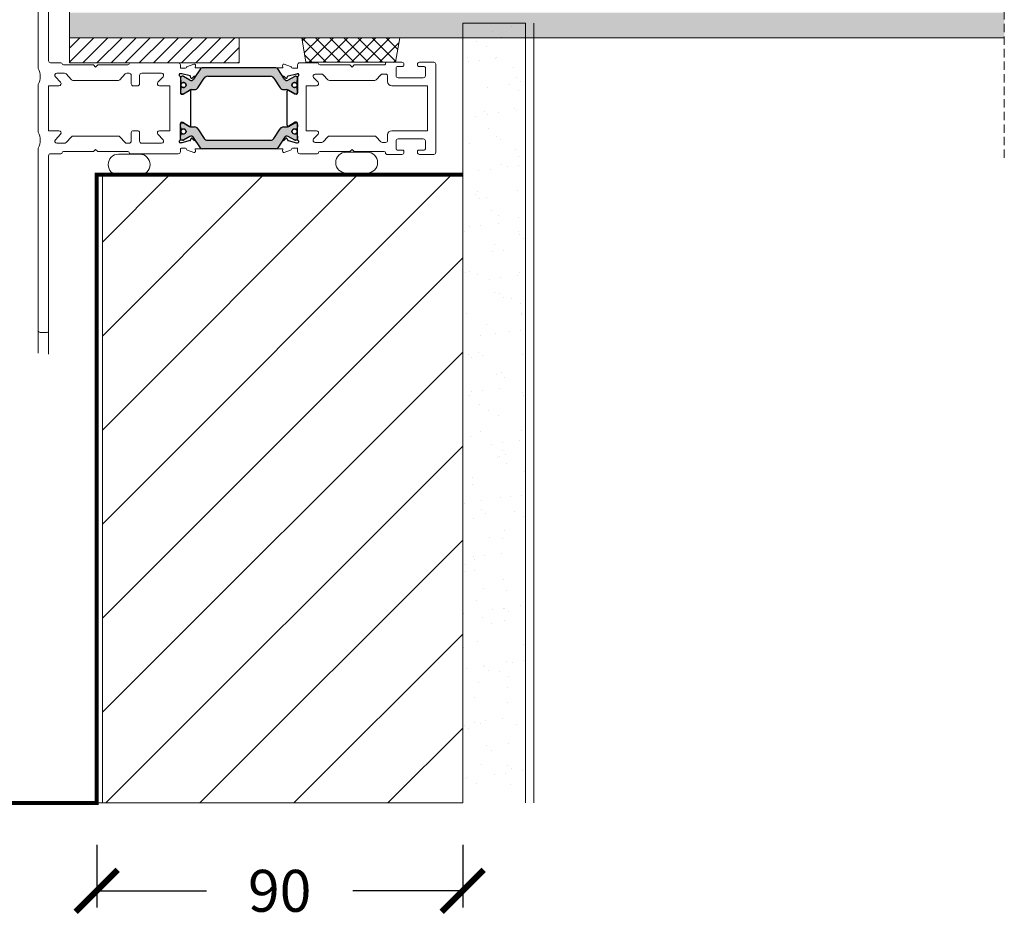
# Model space of a CAD drawing. Units: millimetres. Extents: x 8520 to 19323, y -9207 to -7968.
# Drawn here: x 18677 to 18912, y -8297 to -8083 of the extents above; entities that cross this region are included whole.
import ezdxf

# ---------------------------------------------------------------- set-up
doc = ezdxf.new("R2010")
doc.units = ezdxf.units.MM
doc.linetypes.add('Dash', pattern=[3, 2, -1])
doc.layers.get('0').update_dxf_attribs({"lineweight": 18})
doc.layers.add('1', color=7, linetype='Continuous')
doc.layers.add('ODC Product', color=7, linetype='Continuous', lineweight=15)
doc.layers.add('Z-060-M_DETAIL', color=7, linetype='Continuous', lineweight=13)
doc.dimstyles.new('ODC Standard Products', dxfattribs={"dimscale": 20, "dimtxt": 0.5, "dimasz": 0.5, "dimexe": 0.2, "dimexo": 0.5, "dimgap": 0.5, "dimtad": 0, "dimdec": 0, "dimrnd": 1, "dimdsep": 46, "dimtxsty": 'Standard', "dimblk": 'ARCHTICK', "dimcen": 0.5899999999999999, "dimclrd": 256, "dimclre": 256, "dimclrt": 256, "dimadec": 0, "dimazin": 2, "dimtfac": 1, "dimtdec": 0, "dimtofl": 0, "dimtmove": 2, "dimatfit": 3, "dimfxl": 1, "dimtolj": 1, "dimtzin": 0, "dimarcsym": 0})

# ---------------------------------------------------------------- blocks, each defined once
blk = doc.blocks.new('_ArchTick')
at = {"color": 0, "linetype": 'ByBlock', "const_width": 0.15}
blk.add_lwpolyline([(-0.5, -0.5), (0.5, 0.5)], dxfattribs=at)
blk = doc.blocks.new('*D507')
at = {"layer": 'Defpoints', "color": 0, "transparency": 16777216}
for p in [(18695.67871188591, -8269.743025814947), (18783.09366763786, -8269.743025814947), (18783.09366763786, -8290.707837998802)]:
    blk.add_point(p, dxfattribs=at)
at = {"layer": 'ODC Product', "lineweight": -2, "transparency": 16777216}
for p, q in [((18695.67871188591, -8279.743025814947), (18695.67871188591, -8294.707837998802)), ((18783.09366763786, -8279.743025814947), (18783.09366763786, -8294.707837998802)), ((18695.67871188591, -8290.707837998802), (18721.88618976189, -8290.707837998802)), ((18783.09366763786, -8290.707837998802), (18756.88618976189, -8290.707837998802))]:
    blk.add_line(p, q, dxfattribs=at)
at = {"layer": 'ODC Product', "lineweight": -2, "transparency": 16777216, "xscale": 10, "yscale": 10, "zscale": 10, "rotation": 180}
blk.add_blockref('_ArchTick', (18695.67871188591, -8290.707837998802), dxfattribs=at)
at = {"layer": 'ODC Product', "lineweight": -2, "transparency": 16777216, "xscale": 10, "yscale": 10, "zscale": 10}
blk.add_blockref('_ArchTick', (18783.09366763786, -8290.707837998802), dxfattribs=at)
at = {"layer": 'ODC Product', "transparency": 16777216, "insert": (18739.38618976189, -8290.707837998802), "char_height": 10, "attachment_point": 5}
blk.add_mtext('\\A1;90', dxfattribs=at)

msp = doc.modelspace()

# ---------------------------------------------------------------- hatches: boundary and pattern name
at = {"true_color": 0xadddf7, "transparency": 33554559}
h = msp.add_hatch(color=141, dxfattribs=at)
h.dxf.hatch_style = 1
h.paths.add_polyline_path([(18912.45947750954, -8081.043022882361), (18689.17871188591, -8081.043022882361), (18689.17871188591, -8087.043022882361), (18912.45947750954, -8087.043022882361)])
h.paths.add_polyline_path([(18912.45947750482, -8056.193022882362), (18689.17871188591, -8056.193022882362), (18689.17871188591, -8062.193022882362), (18912.45947750482, -8062.193022882362)])
at = {"true_color": 0x939598, "transparency": 33554687}
h = msp.add_hatch(dxfattribs=at)
h.set_pattern_fill('ANSI31', color=252, scale=0.75)
h.set_pattern_definition([(45, (18676.03078878495, -8166.644013011062), (-1.683798022700466, 1.683798022700466), [])])
h.paths.add_polyline_path([(18729.67871188591, -8093.043018119675), (18729.67871188591, -8087.043022882361), (18689.17871188591, -8087.043022882361), (18689.17871188591, -8093.043018119675)])
at = {"true_color": 0x636466, "transparency": 33554687}
h = msp.add_hatch(dxfattribs=at)
h.set_pattern_fill('ANSI37', color=251, scale=0.75)
h.set_pattern_definition([(45, (18676.03078878495, -8166.644013011062), (-1.683798022700466, 1.683798022700466), []), (135, (18676.03078878495, -8166.644013011062), (-1.683798022700466, -1.683798022700466), [])])
h.paths.add_polyline_path([(18768.08713643512, -8087.043022882361), (18744.64394523237, -8087.043022882361), (18745.65256597763, -8092.8930238669), (18767.07851568986, -8092.8930238669)])
at = {"layer": '1', "true_color": 0x939598}
h = msp.add_hatch(color=252, dxfattribs=at)
h.dxf.hatch_style = 1
edge = h.paths.add_edge_path()
edge.add_arc((18718.28508121824, -8100.246722791662), 0.8000000000000074, 90.00000000000222, 120.039706143968, ccw=False)
edge.add_line((18718.28508121824, -8099.446722791663), (18719.01802754992, -8099.446722791663))
edge.add_arc((18719.01802754992, -8098.446722791663), 1.000000000000005, 270.0000000000021, 326.7599999999925)
edge.add_line((18719.85440938824, -8098.994870053362), (18721.35935306035, -8096.698575529961))
edge.add_arc((18722.19573489868, -8097.246722791662), 0.9999999999999908, 90.00000000000222, 146.7599999999883, ccw=False)
edge.add_line((18722.19573489868, -8096.246722791662), (18737.16168887314, -8096.246722791662))
edge.add_arc((18737.16168887314, -8097.246722791662), 1.000000000000001, 33.24000000000859, 90.00000000000222, ccw=False)
edge.add_line((18737.99807071147, -8096.698575529961), (18739.50301438358, -8098.994870053362))
edge.add_arc((18740.33939622191, -8098.446722791661), 1.000000000000009, 213.2399999999988, 270.0000000000021)
edge.add_line((18740.33939622191, -8099.446722791661), (18741.07234255359, -8099.446722791661))
edge.add_arc((18741.07234255358, -8100.246722791662), 0.8000000000000081, 59.960293856034525, 90.00000000000227, ccw=False)
edge.add_line((18741.47282258402, -8099.554179836154), (18742.96982527071, -8100.419858530538))
edge.add_arc((18743.06994527832, -8100.246722791662), 0.199999999999996, 239.9602938560212, 269.998986595046)
edge.add_line((18743.06994174087, -8100.44672279163), (18743.27871188592, -8100.446722791661))
edge.add_arc((18743.27871188591, -8100.046722791662), 0.3999999999999915, 270.0000000000021, 360)
edge.add_line((18743.67871188591, -8100.046722791662), (18743.67871188591, -8099.446722791661))
edge.add_line((18743.67871188591, -8099.446722791661), (18743.57871188591, -8099.446722791661))
edge.add_line((18743.57871188592, -8099.446722791661), (18743.57871188592, -8099.071722791661))
edge.add_arc((18743.37871188591, -8099.071722791661), 0.1999999999999953, 0, 90.00000000000203)
edge.add_line((18743.37871188591, -8098.871722791662), (18743.21918563688, -8098.871722791662))
edge.add_arc((18742.92871188591, -8098.346722791661), 0.600000000000009, 61.04497562815112, 298.95502437183166, ccw=False)
edge.add_line((18743.21918563688, -8097.821722791661), (18743.37871188591, -8097.821722791661))
edge.add_arc((18743.37871188591, -8097.621722791662), 0.2000000000000027, 270.0000000000021, 360)
edge.add_line((18743.57871188592, -8097.621722791662), (18743.57871188592, -8097.246722791662))
edge.add_line((18743.57871188592, -8097.246722791662), (18743.67871188592, -8097.246722791662))
edge.add_line((18743.67871188591, -8097.246722791662), (18743.67871188591, -8096.646722791662))
edge.add_arc((18743.27871188591, -8096.646722791662), 0.3999999999999993, 0, 90.00000000000203)
edge.add_line((18743.27871188591, -8096.246722791662), (18743.06994527832, -8096.246722791662))
edge.add_arc((18743.06994527832, -8096.446722791661), 0.1999999999999958, 90.00000000000205, 120.0397061439753)
edge.add_line((18742.96982527071, -8096.273587052785), (18741.4427111017, -8097.156678453859))
edge.add_arc((18741.10712622391, -8096.576357525417), 0.6703652662442616, 213.3899999999909, 300.03970614396496, ccw=False)
edge.add_line((18740.54740881562, -8096.945283009809), (18738.91690530182, -8094.471555280032))
edge.add_arc((18738.49943333804, -8094.746722791662), 0.4999999999999922, 33.39000000000303, 90.00000000000246)
edge.add_line((18738.49943333804, -8094.246722791662), (18720.85799043379, -8094.246722791662))
edge.add_arc((18720.85799043379, -8094.746722791662), 0.4999999999999984, 90.0000000000022, 146.6100000000109)
edge.add_line((18720.44051847, -8094.471555280032), (18718.81001495621, -8096.945283009811))
edge.add_arc((18718.25029754791, -8096.576357525419), 0.6703652662442636, 239.9602938560424, 326.60999999999024, ccw=False)
edge.add_line((18717.91471267012, -8097.156678453861), (18716.38356215164, -8096.271252934237))
edge.add_arc((18716.28759169195, -8096.446722791663), 0.2000000000000028, 61.32424415833757, 90.0000000000022)
edge.add_line((18716.28759169195, -8096.246722791662), (18716.07871188591, -8096.246722791662))
edge.add_arc((18716.07871188592, -8096.646722791664), 0.3999999999999993, 90.00000000000225, 180)
edge.add_line((18715.67871188591, -8096.646722791664), (18715.67871188591, -8097.246722791662))
edge.add_line((18715.67871188591, -8097.246722791662), (18715.77871188592, -8097.246722791662))
edge.add_line((18715.77871188591, -8097.246722791662), (18715.77871188591, -8097.621722791662))
edge.add_arc((18715.97871188591, -8097.621722791662), 0.1999999999999971, 180, 270.0000000000021)
edge.add_line((18715.97871188591, -8097.821722791663), (18716.13823813495, -8097.821722791663))
edge.add_arc((18716.42871188591, -8098.346722791663), 0.6000000000000008, -118.95502437184842, 118.9550243718316, ccw=False)
edge.add_line((18716.13823813495, -8098.871722791662), (18715.97871188591, -8098.871722791662))
edge.add_arc((18715.97871188591, -8099.071722791663), 0.2000000000000005, 90.0000000000022, 180)
edge.add_line((18715.77871188591, -8099.071722791663), (18715.77871188591, -8099.446722791663))
edge.add_line((18715.77871188591, -8099.446722791663), (18715.67871188591, -8099.446722791663))
edge.add_line((18715.67871188591, -8099.446722791663), (18715.67871188591, -8100.046722791663))
edge.add_arc((18716.07871188592, -8100.046722791663), 0.3999999999999993, 180, 270.0000000000021)
edge.add_line((18716.07871188592, -8100.446722791663), (18716.28747849351, -8100.446722791663))
edge.add_arc((18716.28747849351, -8100.246722791662), 0.1999999999999971, 270.0000000000021, 300.0397061439756)
edge.add_line((18716.38759850112, -8100.41985853054), (18717.88460118781, -8099.554179836156))
h = msp.add_hatch(color=252, dxfattribs=at)
h.dxf.hatch_style = 1
edge = h.paths.add_edge_path()
edge.add_arc((18718.28508121824, -8107.53932297306), 0.8000000000000074, 239.960293856032, 269.9999999999977, ccw=False)
edge.add_line((18717.8846011878, -8108.231865928567), (18716.38759850111, -8107.366187234182))
edge.add_arc((18716.28747849351, -8107.53932297306), 0.1999999999999971, 59.9602938560244, 89.99999999999778)
edge.add_line((18716.28747849351, -8107.339322973061), (18716.07871188591, -8107.339322973061))
edge.add_arc((18716.07871188592, -8107.739322973061), 0.3999999999999993, 89.99999999999778, 180)
edge.add_line((18715.67871188591, -8107.739322973061), (18715.67871188591, -8108.339322973061))
edge.add_line((18715.67871188591, -8108.339322973061), (18715.77871188592, -8108.339322973061))
edge.add_line((18715.77871188591, -8108.339322973061), (18715.77871188591, -8108.714322973061))
edge.add_arc((18715.97871188591, -8108.714322973061), 0.2000000000000005, 180, 269.9999999999978)
edge.add_line((18715.97871188591, -8108.91432297306), (18716.13823813495, -8108.91432297306))
edge.add_arc((18716.42871188591, -8109.439322973059), 0.6000000000000008, -118.95502437183148, 118.95502437184851, ccw=False)
edge.add_line((18716.13823813495, -8109.964322973061), (18715.97871188591, -8109.964322973061))
edge.add_arc((18715.97871188591, -8110.16432297306), 0.1999999999999971, 89.99999999999778, 180)
edge.add_line((18715.77871188591, -8110.16432297306), (18715.77871188591, -8110.53932297306))
edge.add_line((18715.77871188591, -8110.53932297306), (18715.67871188591, -8110.53932297306))
edge.add_line((18715.67871188591, -8110.53932297306), (18715.67871188591, -8111.13932297306))
edge.add_arc((18716.07871188592, -8111.13932297306), 0.3999999999999993, 180, 269.9999999999978)
edge.add_line((18716.07871188592, -8111.53932297306), (18716.28759169195, -8111.53932297306))
edge.add_arc((18716.28759169195, -8111.339322973061), 0.2000000000000028, 269.9999999999978, 298.6757558416623)
edge.add_line((18716.38356215165, -8111.514792830487), (18717.91471267013, -8110.629367310863))
edge.add_arc((18718.25029754791, -8111.209688239305), 0.6703652662442636, 33.39000000000982, 120.0397061439576, ccw=False)
edge.add_line((18718.81001495621, -8110.840762754911), (18720.44051847, -8113.31449048469))
edge.add_arc((18720.85799043379, -8113.03932297306), 0.4999999999999984, 213.3899999999891, 269.9999999999978)
edge.add_line((18720.85799043379, -8113.53932297306), (18738.49943333804, -8113.53932297306))
edge.add_arc((18738.49943333804, -8113.039322973062), 0.4999999999999922, 269.9999999999976, 326.6099999999969)
edge.add_line((18738.91690530182, -8113.314490484692), (18740.54740881562, -8110.840762754913))
edge.add_arc((18741.10712622391, -8111.209688239305), 0.6703652662442616, 59.96029385603498, 146.6100000000091, ccw=False)
edge.add_line((18741.4427111017, -8110.629367310863), (18742.96982527071, -8111.512458711937))
edge.add_arc((18743.06994527832, -8111.339322973061), 0.1999999999999958, 239.9602938560247, 269.999999999998)
edge.add_line((18743.06994527832, -8111.539322973062), (18743.27871188591, -8111.539322973062))
edge.add_arc((18743.27871188591, -8111.13932297306), 0.3999999999999993, 269.999999999998, 360)
edge.add_line((18743.67871188591, -8111.13932297306), (18743.67871188591, -8110.53932297306))
edge.add_line((18743.67871188591, -8110.539322973062), (18743.57871188591, -8110.539322973062))
edge.add_line((18743.57871188592, -8110.539322973062), (18743.57871188592, -8110.164322973062))
edge.add_arc((18743.37871188591, -8110.164322973062), 0.2000000000000027, 0, 89.99999999999798)
edge.add_line((18743.37871188591, -8109.964322973061), (18743.21918563688, -8109.964322973061))
edge.add_arc((18742.92871188591, -8109.439322973061), 0.600000000000009, 61.04497562816829, 298.9550243718489, ccw=False)
edge.add_line((18743.21918563688, -8108.914322973062), (18743.37871188591, -8108.914322973062))
edge.add_arc((18743.37871188591, -8108.714322973061), 0.1999999999999953, 269.999999999998, 360)
edge.add_line((18743.57871188592, -8108.714322973061), (18743.57871188592, -8108.339322973061))
edge.add_line((18743.57871188592, -8108.339322973061), (18743.67871188592, -8108.339322973061))
edge.add_line((18743.67871188591, -8108.339322973061), (18743.67871188591, -8107.739322973061))
edge.add_arc((18743.27871188591, -8107.739322973061), 0.3999999999999915, 0, 89.99999999999798)
edge.add_line((18743.27871188591, -8107.339322973061), (18743.06994174087, -8107.339322973092))
edge.add_arc((18743.06994527832, -8107.539322973062), 0.199999999999996, 90.00101340495395, 120.0397061439788)
edge.add_line((18742.96982527071, -8107.366187234184), (18741.47282258402, -8108.231865928568))
edge.add_arc((18741.07234255358, -8107.539322973062), 0.8000000000000081, 269.9999999999977, 300.0397061439656, ccw=False)
edge.add_line((18741.07234255358, -8108.339322973061), (18740.33939622191, -8108.339322973061))
edge.add_arc((18740.33939622191, -8109.339322973061), 1.000000000000009, 89.99999999999778, 146.7600000000012)
edge.add_line((18739.50301438358, -8108.79117571136), (18737.99807071147, -8111.087470234761))
edge.add_arc((18737.16168887314, -8110.539322973062), 1.000000000000001, 269.9999999999977, 326.75999999999135, ccw=False)
edge.add_line((18737.16168887314, -8111.539322973062), (18722.19573489868, -8111.539322973062))
edge.add_arc((18722.19573489868, -8110.53932297306), 0.9999999999999908, 213.2400000000118, 269.9999999999977, ccw=False)
edge.add_line((18721.35935306035, -8111.087470234761), (18719.85440938825, -8108.79117571136))
edge.add_arc((18719.01802754992, -8109.339322973061), 1.000000000000005, 33.2400000000075, 89.99999999999778)
edge.add_line((18719.01802754992, -8108.339322973061), (18718.28508121824, -8108.339322973061))
at = {"layer": 'ODC Product'}
h = msp.add_hatch(dxfattribs=at)
h.set_pattern_fill('AR-SAND', color=253, scale=0.2)
h.set_pattern_definition([(37.50000000000001, (6113.298878478205, 24.76570339768841), (-0.3200062591968091, 9.788264746586847), [0, -7.721600000000001, 0, -8.636000000000001, 0, -8.255]), (7.499999999999999, (6113.298878478205, 24.76570339768841), (8.990465662760053, 14.33650201136709), [0, -4.1656, 0, -6.959600000000001, 0, -2.667]), (327.5, (6107.050478478204, 24.76570339768841), (15.81984740482916, 0.02874369357091524), [0, -2.54, 0, -9.144, 0, -11.938]), (317.5, (6107.050478478204, 24.76570339768841), (15.27112904944594, 4.458586465144326), [0, -1.27, 0, -5.9944, 0, -6.858000000000001])])
h.paths.add_polyline_path([(18798.09366763786, -8083.577248270101), (18783.09366763786, -8083.577248270101), (18783.09366763786, -8269.743025814947), (18798.09366763786, -8269.743025814947)])
h = msp.add_hatch(dxfattribs=at)
h.set_pattern_fill('ANSI31', color=252, scale=5)
h.set_pattern_definition([(45, (6113.298878478205, 24.76570339768841), (-11.22532015133644, 11.22532015133644), [])])
h.paths.add_polyline_path([(18697.09366763786, -8269.743025814947), (18783.09366763786, -8269.743025814947), (18783.09366763786, -8119.743025814947), (18697.09366763786, -8119.743025814947)])

# ---------------------------------------------------------------- linework, layer by layer
at = {"color": 7}
for p, q in [((18689.17871188591, -8087.043022882361), (18689.17871188591, -8056.193022882362)), ((18912.45947750988, -8087.043022882361), (18689.17871188591, -8087.043022882361)), ((18689.17871188591, -8087.043022882361), (18912.45947750988, -8087.043022882361))]:
    msp.add_line(p, q, dxfattribs=at)
at = {"color": 0}
for p, q in [((18681.67871188591, -8094.171699128186), (18681.67871188591, -8057.393022882361)), ((18684.17871188591, -8092.543019949777), (18684.17871188591, -8057.193022882362)), ((18687.1287119437, -8093.04302042175), (18684.67871178959, -8093.043019949777)), ((18694.92872110386, -8093.543021972522), (18687.72031983412, -8093.543020583878)), ((18695.42871175106, -8094.043012619728), (18694.92872110386, -8093.543021972522)), ((18695.42871175106, -8094.043012619728), (18695.92871165474, -8093.543012716049)), ((18703.13710490106, -8093.543014104691), (18695.92871165474, -8093.543012716049)), ((18703.72871182812, -8093.043020325427), (18715.17871178959, -8093.043018119675)), ((18715.67871188591, -8094.143022433194), (18715.67871188591, -8093.543018119675)), ((18715.87871188591, -8094.343022433193), (18716.87871188591, -8094.343022433193)), ((18717.35621943419, -8093.914308059198), (18718.87610584292, -8093.361114646958)), ((18719.27757029534, -8093.669169156017), (18719.22704089964, -8094.246722791662)), ((18740.13038287218, -8094.246722791662), (18719.22704089964, -8094.246722791662)), ((18740.07985347649, -8093.669169156017), (18740.13038287218, -8094.246722791662)), ((18742.00120433764, -8093.914308059198), (18740.48131792891, -8093.361114646958)), ((18743.47871188592, -8094.343022433193), (18742.47871188591, -8094.343022433193)), ((18743.67871188591, -8094.143022433193), (18743.67871188591, -8093.543019166464)), ((18748.3787119437, -8093.043019975563), (18744.17871198223, -8093.043019166464)), ((18756.17871165474, -8093.543021478174), (18748.97031982598, -8093.543020089532)), ((18756.67871175106, -8094.043021574495), (18756.17871165474, -8093.543021478174)), ((18756.67871175106, -8094.043021574495), (18757.17871165474, -8093.543021670816)), ((18764.37871182812, -8093.54302305784), (18757.17871165474, -8093.543021670816)), ((18764.67871188591, -8093.243023057841), (18764.67871188591, -8093.193023173426)), ((18768.57851568986, -8092.8930238669), (18764.9787119437, -8092.893023173425)), ((18767.17871188591, -8096.093022882362), (18767.17871188591, -8094.193023856982)), ((18768.77865335087, -8093.89302385723), (18767.47871188591, -8093.893023856983)), ((18769.07871188293, -8093.393023843319), (18769.07871187697, -8093.592939283095)), ((18772.27871188889, -8093.393023832868), (18772.27871189485, -8093.592939287131)), ((18773.87871188762, -8093.893023857296), (18772.57877601196, -8093.893023850125)), ((18772.7787349346, -8092.89302381848), (18776.17871188458, -8092.893023809451)), ((18774.17871188591, -8096.093022882362), (18774.17871188591, -8094.193023857295)), ((18776.67871188591, -8114.393021955271), (18776.67871188591, -8093.393023809451)), ((18685.81532936283, -8096.384018887014), (18687.04438873672, -8097.70202370233)), ((18687.98888646477, -8095.543019706982), (18686.18100621365, -8095.543019706984)), ((18689.63713005644, -8097.083244606683), (18688.35528321058, -8095.702794157298)), ((18701.22029371539, -8097.083244606683), (18702.50214056125, -8095.702794157298)), ((18703.42871188591, -8095.543019706982), (18702.86853730706, -8095.543019706982)), ((18703.92871188591, -8098.043022882361), (18703.92871188591, -8096.043019706982)), ((18705.92871188591, -8098.043022882361), (18705.92871188591, -8096.043019706982)), ((18706.42871188591, -8095.543019706982), (18711.17641755818, -8095.543019706984)), ((18711.54209440899, -8096.384018887014), (18710.3130350351, -8097.70202370233)), ((18747.50183253868, -8096.584019057111), (18748.54438873672, -8097.70202370233)), ((18749.42460128329, -8095.743020177046), (18747.86750948582, -8095.74301987708)), ((18750.88713005644, -8097.083244606683), (18749.79099793278, -8095.902794627362)), ((18762.47029371539, -8097.083244606683), (18763.56642324378, -8095.902797422259)), ((18764.67871198223, -8095.743023115632), (18763.93282008592, -8095.743022971943)), ((18765.17871188591, -8097.543022882361), (18765.17871188591, -8096.243023115632)), ((18773.67871188591, -8096.593022882362), (18767.67871188591, -8096.593022882362)), ((18681.67871188591, -8109.371705949416), (18681.67871188591, -8098.414339815306)), ((18684.17871188591, -8098.543022882361), (18686.67871188591, -8098.543022882361)), ((18684.17871188591, -8109.243022882361), (18684.17871188591, -8098.543022882361)), ((18690.00352680225, -8097.243019056999), (18700.85389696958, -8097.243019056999)), ((18705.42871188591, -8098.543022882361), (18704.42871188591, -8098.543022882361)), ((18713.17871188591, -8098.543022882361), (18710.67871188591, -8098.543022882361)), ((18713.17871188591, -8098.543022882361), (18713.17871188591, -8109.243022882361)), ((18745.67871188591, -8098.543022882361), (18748.17871188591, -8098.543022882361)), ((18745.67871188591, -8109.243022882361), (18745.67871188591, -8098.543022882361)), ((18751.25352680225, -8097.243019056999), (18762.10389696958, -8097.243019056999)), ((18774.67871188591, -8098.543022882361), (18766.17871188591, -8098.543022882361)), ((18774.67871188591, -8098.543022882361), (18774.67871188591, -8109.243022882361)), ((18684.17871188591, -8109.243022882361), (18686.67871188591, -8109.243022882361)), ((18685.81532936283, -8111.402026877709), (18687.04438873672, -8110.084022062392)), ((18689.63713005644, -8110.702801158039), (18688.35528321058, -8112.083251607424)), ((18690.00352680225, -8110.543026707723), (18700.85389696958, -8110.543026707723)), ((18701.22029371539, -8110.702801158041), (18702.50214056125, -8112.083251607424)), ((18703.92871188591, -8109.743022882361), (18703.92871188591, -8111.74302605774)), ((18705.42871188591, -8109.243022882361), (18704.42871188591, -8109.243022882361)), ((18705.92871188591, -8109.743022882361), (18705.92871188591, -8111.74302605774)), ((18711.54209440899, -8111.402026877709), (18710.3130350351, -8110.084022062392)), ((18713.17871188591, -8109.243022882361), (18710.67871188591, -8109.243022882361)), ((18745.67871188591, -8109.243022882361), (18748.17871188591, -8109.243022882361)), ((18747.50183253868, -8111.202026707611), (18748.54438873672, -8110.084022062392)), ((18750.88713005644, -8110.702801158041), (18749.79099793278, -8111.88325113736)), ((18751.25352680225, -8110.543026707723), (18762.10389696958, -8110.543026707723)), ((18762.47029371539, -8110.702801158041), (18763.56642324378, -8111.883248342463)), ((18765.17871188591, -8110.243022882361), (18765.17871188591, -8111.54302264909)), ((18774.67871188591, -8109.243022882361), (18766.17871188591, -8109.243022882361)), ((18687.98888646477, -8112.24302605774), (18686.18100621365, -8112.24302605774)), ((18703.42871188591, -8112.24302605774), (18702.86853730706, -8112.24302605774)), ((18706.42871188591, -8112.24302605774), (18711.17641755818, -8112.24302605774)), ((18749.42460128329, -8112.043025587678), (18747.86750948582, -8112.043025887642)), ((18764.67871198223, -8112.04302264909), (18763.93282008592, -8112.043022792779)), ((18767.17871188591, -8111.693022882362), (18767.17871188591, -8113.59302190774)), ((18773.67871188591, -8111.193022882362), (18767.67871188591, -8111.193022882362)), ((18774.17871188591, -8111.693022882362), (18774.17871188591, -8113.593021907427)), ((18681.67871188591, -8162.393022882361), (18681.67871188591, -8113.614346636536)), ((18684.17871188591, -8115.243025814947), (18684.17871188591, -8162.593022882362)), ((18687.1287119437, -8114.743025342972), (18684.67871178959, -8114.743025814947)), ((18694.92872110386, -8114.2430237922), (18687.72031983412, -8114.243025180844)), ((18695.42871175106, -8113.743033144994), (18694.92872110386, -8114.2430237922)), ((18695.42871175106, -8113.743033144994), (18695.92871165474, -8114.243033048673)), ((18703.13710490106, -8114.243031660033), (18695.92871165474, -8114.243033048673)), ((18703.72871182812, -8114.743025439293), (18715.17871178959, -8114.743027645047)), ((18715.67871188591, -8113.64302333153), (18715.67871188591, -8114.243027645049)), ((18715.87871188591, -8113.443023331529), (18716.87871188591, -8113.443023331529)), ((18717.35621943419, -8113.871737705524), (18718.87610584292, -8114.424931117766)), ((18719.27757029534, -8114.116876608705), (18719.22704089964, -8113.53932297306)), ((18719.22704089964, -8113.53932297306), (18740.13038287218, -8113.53932297306)), ((18740.07985347648, -8114.116876608705), (18740.13038287218, -8113.53932297306)), ((18742.00120433764, -8113.871737705524), (18740.48131792891, -8114.424931117766)), ((18743.47871188591, -8113.443023331529), (18742.47871188591, -8113.443023331529)), ((18743.67871188591, -8113.64302333153), (18743.67871188591, -8114.243026598258)), ((18748.3787119437, -8114.743025789161), (18744.17871198223, -8114.743026598258)), ((18756.17871165474, -8114.24302428655), (18748.97031982598, -8114.24302567519)), ((18756.67871175106, -8113.743024190229), (18756.17871165474, -8114.24302428655)), ((18756.67871175106, -8113.743024190229), (18757.17871165474, -8114.243024093907)), ((18764.37871182812, -8114.243022706882), (18757.17871165474, -8114.243024093907)), ((18764.67871188591, -8114.593022591298), (18764.67871188591, -8114.543022706883)), ((18768.57851568986, -8114.893021897822), (18764.97871194371, -8114.893022591297)), ((18768.77865335087, -8113.893021907492), (18767.47871188591, -8113.893021907741)), ((18769.07871188293, -8114.393021921403), (18769.07871187697, -8114.193106481629)), ((18772.27871188889, -8114.393021931854), (18772.27871189485, -8114.193106477593)), ((18773.87871188762, -8113.893021907426), (18772.57877601196, -8113.893021914844)), ((18772.7787349346, -8114.893021946242), (18776.17871188458, -8114.893021955271)), ((18683.87871188591, -8157.393022882361), (18682.17871188591, -8157.393022882361))]:
    msp.add_line(p, q, dxfattribs=at)
for p, q in [((18744.64394523237, -8087.043022882361), (18745.65256597763, -8092.8930238669)), ((18768.08713643512, -8087.043022882361), (18767.07851568986, -8092.8930238669)), ((18768.57851568986, -8092.8930238669), (18745.65256597763, -8092.8930238669))]:
    msp.add_line(p, q)
msp.add_lwpolyline([(18689.17871188591, -8087.043022882361), (18729.67871188591, -8087.043022882361), (18729.67871188591, -8093.043018119675), (18689.17871188591, -8093.043018119675)], close=True)
for centre, radius, start, end in [((18682.17871188591, -8094.171699128186), 0.5000000000007958, 180, 206.5253520165749), ((18677.92871188591, -8096.293019471746), 4.249999999999938, 333.474647983425, 26.52535201657491), ((18684.67871188591, -8092.543019949777), 0.5, 180, 269.9999889624326), ((18687.12871188591, -8093.343020421751), 0.3000000000000349, 9.594052520624038, 89.99998896232843), ((18687.72031989191, -8093.243020583879), 0.299999999999896, 189.594052520731, 269.9999889624326), ((18703.13710495885, -8093.24301410469), 0.2999999999999033, 269.9999889623284, 350.4053293139399), ((18703.72871188591, -8093.343020325428), 0.2999999999999316, 90.00001103767158, 170.4053293140405), ((18715.17871188591, -8093.543018119675), 0.500000000000057, 0, 90.00001103756736), ((18715.87871188591, -8094.143022433194), 0.199999999999136, 180, 270.0000000003126), ((18716.87871188591, -8094.043022433194), 0.2999999999987608, 270, 345.2073130499271), ((18717.45882547719, -8094.196215845433), 0.2999999999988687, 109.9999999998785, 165.2073130497012), ((18718.97871188591, -8093.643022433193), 0.2999999999999845, 355.0000000000245, 109.9999999998785), ((18740.37871188591, -8093.643022433193), 0.3000000000001047, 70.0000000001215, 184.9999999999753), ((18741.89859829464, -8094.196215845433), 0.2999999999990108, 14.79268695019134, 70.0000000001215), ((18742.47871188591, -8094.043022433194), 0.2999999999992036, 194.7926869502988, 270.0000000002084), ((18743.47871188592, -8094.143022433194), 0.1999999999989086, 270, 4.168816632087861e-10), ((18744.17871188591, -8093.543019166464), 0.5000000000000377, 89.99998896243265, 179.9999999998958), ((18748.37871188591, -8093.343019975562), 0.2999999999998605, 9.59405718468365, 89.99998896243265), ((18748.97031988377, -8093.243020089531), 0.299999999999979, 189.5940571847827, 269.9999889623284), ((18764.37871188591, -8093.243023057841), 0.3000000000000454, 269.9999889623284, 0), ((18764.97871188591, -8093.193023173426), 0.300000000000017, 89.99998896243265, 180), ((18767.47871188591, -8094.193023856982), 0.3000000000000966, 90.00000000010422, 180), ((18768.57871188293, -8093.393023828408), 0.5000000000000571, 359.9999982924527, 90.02248207140617), ((18768.7787118889, -8093.593023862941), 0.3000000000011144, 269.9888200614403, 0.01615356101868944), ((18772.77871188889, -8093.393023817949), 0.5000000000000171, 89.99735915544379, 180.0000017095274), ((18772.57871188293, -8093.59302385698), 0.2999999999994205, 179.9838483482994, 270.0122477433387), ((18773.87871188591, -8094.193023857295), 0.3000000000000114, 0, 89.99999967295633), ((18776.17871188591, -8093.393023809451), 0.5, 0, 90.0000001521618), ((18686.18100621365, -8096.043019706984), 0.5, 90, 222.9999999999428), ((18687.98888646477, -8096.043019706982), 0.5000000000001222, 42.87890360337195, 90), ((18702.86853730706, -8096.043019706982), 0.5, 90, 137.121096396704), ((18703.42871188591, -8096.043019706982), 0.5, 0, 90), ((18706.42871188591, -8096.043019706982), 0.5, 90, 180), ((18711.17641755818, -8096.043019706984), 0.5000000000000216, 317.0000000000571, 90), ((18747.86750938949, -8096.24301987708), 0.5000000000000093, 89.99998896222421, 223.0000000000936), ((18749.42460118697, -8096.243020177046), 0.5000000000000523, 42.87890360337195, 89.99998896222421), ((18763.9328199896, -8096.243022971943), 0.499999999999924, 89.99998896243265, 137.121096396704), ((18764.67871188591, -8096.243023115632), 0.5, 0, 89.99998896243265), ((18767.67871188591, -8096.093022882362), 0.5, 180, 270), ((18773.67871188591, -8096.093022882362), 0.5, 270, 0), ((18682.17871188591, -8098.414339815306), 0.5000000000007935, 153.4746479834251, 180), ((18686.67871188591, -8098.043022882361), 0.5000000000000285, 270, 42.99999999994284), ((18690.00352680225, -8096.743019056999), 0.5000000000000151, 222.8789036032958, 270), ((18700.85389696958, -8096.743019056999), 0.5, 270, 317.121096396704), ((18704.42871188591, -8098.043022882361), 0.5, 180, 270), ((18705.42871188591, -8098.043022882361), 0.5, 270, 0), ((18710.67871188591, -8098.043022882361), 0.5000000000000105, 137.0000000000572, 270), ((18748.17871188591, -8098.043022882361), 0.5000000000000285, 270, 42.99999999994284), ((18751.25352680225, -8096.743019056999), 0.5000000000001222, 222.8789036033719, 270), ((18762.10389696958, -8096.743019056999), 0.5, 270, 317.121096396704), ((18766.17871188591, -8097.543022882361), 1, 180, 270), ((18682.17871188591, -8109.371705949414), 0.5000000000007958, 180, 206.5253520165749), ((18677.92871188591, -8111.493026292976), 4.250000000000218, 333.474647983425, 26.52535201657491), ((18686.67871188591, -8109.743022882361), 0.5000000000000105, 317.0000000000571, 90), ((18690.00352680225, -8111.043026707723), 0.5000000000001137, 90, 137.121096396628), ((18700.85389696958, -8111.043026707723), 0.5000000000000151, 42.87890360329596, 90), ((18704.42871188591, -8109.743022882361), 0.5, 90, 180), ((18705.42871188591, -8109.743022882361), 0.5, 0, 90), ((18710.67871188591, -8109.743022882361), 0.5000000000000285, 90, 222.9999999999428), ((18748.17871188591, -8109.743022882361), 0.5000000000000105, 317.0000000000571, 90), ((18751.25352680225, -8111.043026707723), 0.5, 90, 137.121096396704), ((18762.10389696958, -8111.043026707723), 0.5000000000000151, 42.87890360329596, 90), ((18766.17871188591, -8110.243022882361), 0.9999999999999716, 90, 180), ((18686.18100621365, -8111.74302605774), 0.5000000000000105, 137.0000000000572, 270), ((18687.98888646477, -8111.74302605774), 0.4999999999999148, 270, 317.121096396628), ((18702.86853730706, -8111.74302605774), 0.5000000000000151, 222.8789036032958, 270), ((18703.42871188591, -8111.74302605774), 0.5, 270, 0), ((18706.42871188591, -8111.74302605774), 0.5, 180, 270), ((18711.17641755818, -8111.74302605774), 0.5000000000000285, 270, 42.99999999994284), ((18747.86750938949, -8111.543025887642), 0.4999999999999962, 136.9999999999063, 270.0000110376716), ((18749.42460118697, -8111.543025587676), 0.5000000000001797, 270.0000110377758, 317.121096396628), ((18763.9328199896, -8111.543022792779), 0.4999999999999154, 222.8789036032958, 270.0000110375673), ((18764.67871188591, -8111.54302264909), 0.5000000000000093, 270.0000110375673, 0), ((18767.67871188591, -8111.693022882362), 0.5, 90, 180), ((18773.67871188591, -8111.693022882362), 0.5, 0, 90), ((18682.17871188591, -8113.614346636536), 0.5000000000007935, 153.4746479834251, 180), ((18684.67871188591, -8115.243025814947), 0.5000000000000093, 90.00001103756736, 180), ((18687.12871188591, -8114.443025342973), 0.300000000000017, 270.0000110375673, 350.4059474793759), ((18687.72031989191, -8114.543025180845), 0.3000000000000454, 90.00001103767158, 170.405947479376), ((18703.13710495885, -8114.543031660032), 0.2999999999999216, 9.594670686060162, 90.00001103756736), ((18703.72871188591, -8114.443025439294), 0.2999999999999453, 189.5946706861688, 269.9999889623284), ((18715.17871188591, -8114.243027645047), 0.5000000000000377, 269.9999889624326, 359.9999999998958), ((18715.87871188591, -8113.64302333153), 0.1999999999991644, 90.00000000010422, 180.0000000001042), ((18716.87871188591, -8113.743023331528), 0.2999999999992326, 14.79268695039283, 90.00000000020843), ((18717.45882547719, -8113.589829919287), 0.2999999999993363, 194.7926869502988, 250.0000000001214), ((18718.97871188591, -8114.14302333153), 0.3000000000001047, 250.0000000001214, 4.999999999975376), ((18740.37871188591, -8114.14302333153), 0.2999999999999771, 175.0000000000246, 289.9999999997677), ((18741.89859829464, -8113.589829919289), 0.2999999999992425, 289.9999999998785, 345.2073130496072), ((18742.47871188591, -8113.743023331528), 0.2999999999987324, 90, 165.2073130499271), ((18743.47871188592, -8113.64302333153), 0.199999999999136, 0, 90.00000000041689), ((18744.17871188591, -8114.243026598258), 0.500000000000057, 180, 270.0000110375673), ((18748.37871188591, -8114.44302578916), 0.3000000000000454, 270.0000110376716, 350.4059428153162), ((18748.97031988377, -8114.543025675192), 0.2999999999999316, 90.00001103767158, 170.4059428152172), ((18764.37871188591, -8114.543022706883), 0.3000000000000114, 0, 90.00001103756736), ((18764.97871188591, -8114.593022591298), 0.3000000000000682, 180, 270.0000110375673), ((18767.47871188591, -8113.59302190774), 0.300000000000125, 180, 269.9999999998957), ((18768.57871188293, -8114.393021936314), 0.5000000000000304, 269.9775179297403, 1.708693717077012e-06), ((18768.7787118889, -8114.193021901781), 0.3000000000011019, 359.9838464389813, 90.01117993855966), ((18772.57871188293, -8114.193021907742), 0.2999999999993715, 89.98775225666127, 180.0161516517005), ((18772.77871188889, -8114.393021946773), 0.5000000000000002, 179.9999982924527, 270.0026408465364), ((18773.87871188591, -8113.593021907427), 0.3000000000000114, 270.0000003269394, 0), ((18776.17871188591, -8114.393021955271), 0.5, 269.9999998478382, 0), ((18682.17871188591, -8156.893022882361), 0.5, 180, 270), ((18683.87871188591, -8157.093022882362), 0.3000000000000114, 270, 0)]:
    msp.add_arc(centre, radius, start, end, dxfattribs=at)
at = {"layer": '1', "color": 0}
for p, q in [((18738.49943333804, -8094.246722791662), (18720.85799043379, -8094.246722791662)), ((18715.97871188591, -8095.643022433193), (18715.67871188591, -8095.643022433193)), ((18715.67871188591, -8096.462637675451), (18715.67871188591, -8100.243022433193)), ((18715.67871188591, -8096.646722791664), (18715.67871188591, -8097.246722791662)), ((18717.96993838934, -8096.176569966732), (18715.97871188591, -8095.643022433193)), ((18716.28759169195, -8096.246722791662), (18716.07871188592, -8096.246722791662)), ((18717.91471267012, -8097.156678453861), (18716.38356215165, -8096.271252934237)), ((18718.18552672066, -8096.594786242214), (18718.11135974558, -8096.317991322971)), ((18719.06109606159, -8096.143480969991), (18718.52013324215, -8096.684443789431)), ((18720.44051847, -8094.471555280032), (18718.81001495621, -8096.945283009811)), ((18719.85440938824, -8098.994870053362), (18721.35935306035, -8096.698575529961)), ((18722.19573489868, -8096.246722791662), (18737.16168887314, -8096.246722791662)), ((18737.99807071147, -8096.698575529961), (18739.50301438358, -8098.994870053362)), ((18740.54740881562, -8096.945283009809), (18738.91690530182, -8094.471555280032)), ((18740.29632771024, -8096.143480969991), (18740.83729052968, -8096.684443789431)), ((18741.17189705117, -8096.594786242214), (18741.24606402625, -8096.317991322971)), ((18741.38748538249, -8096.176569966732), (18743.37871188591, -8095.643022433193)), ((18742.96982527071, -8096.273587052785), (18741.4427111017, -8097.156678453859)), ((18743.27871188591, -8096.246722791662), (18743.06994527832, -8096.246722791662)), ((18743.37871188591, -8095.643022433193), (18743.67871188591, -8095.643022433193)), ((18743.67871188591, -8096.462637675451), (18743.67871188591, -8100.243022433191)), ((18743.67871188591, -8097.246722791662), (18743.67871188591, -8096.646722791662)), ((18715.67871188591, -8097.246722791662), (18715.77871188591, -8097.246722791662)), ((18715.77871188591, -8097.246722791662), (18715.77871188591, -8097.621722791662)), ((18715.77871188591, -8099.071722791663), (18715.77871188591, -8099.446722791663)), ((18715.97871188591, -8097.821722791663), (18716.13823813495, -8097.821722791663)), ((18716.13823813495, -8098.871722791662), (18715.97871188591, -8098.871722791662)), ((18743.21918563688, -8097.821722791661), (18743.37871188591, -8097.821722791661)), ((18743.37871188591, -8098.871722791662), (18743.21918563688, -8098.871722791662)), ((18743.57871188592, -8097.621722791662), (18743.57871188592, -8097.246722791662)), ((18743.57871188592, -8097.246722791662), (18743.67871188591, -8097.246722791662)), ((18743.57871188592, -8099.446722791661), (18743.57871188592, -8099.071722791661)), ((18715.77871188591, -8099.446722791663), (18715.67871188591, -8099.446722791663)), ((18715.67871188591, -8099.446722791663), (18715.67871188591, -8100.046722791663)), ((18715.97871188591, -8100.543022433192), (18716.28423143129, -8100.543022433194)), ((18716.07871188592, -8100.446722791663), (18716.28747849351, -8100.446722791663)), ((18716.28423143129, -8100.543022433194), (18717.79845947796, -8099.618733685962)), ((18716.38759850112, -8100.41985853054), (18717.8846011878, -8099.554179836156)), ((18718.17871188591, -8107.953924379441), (18718.17871188591, -8099.832121385281)), ((18718.28508121824, -8099.446722791663), (18719.01802754992, -8099.446722791663)), ((18740.33939622191, -8099.446722791661), (18741.07234255358, -8099.446722791661)), ((18741.17871188591, -8107.953924379441), (18741.17871188591, -8099.832121385281)), ((18741.47282258402, -8099.554179836154), (18742.96982527071, -8100.419858530538)), ((18743.07319234053, -8100.543022433194), (18741.55896429387, -8099.618733685962)), ((18743.06994174087, -8100.44672279163), (18743.27871188591, -8100.446722791661)), ((18743.37871188591, -8100.543022433192), (18743.07319234053, -8100.543022433194)), ((18743.67871188591, -8099.446722791661), (18743.57871188592, -8099.446722791661)), ((18743.67871188591, -8100.046722791662), (18743.67871188591, -8099.446722791661)), ((18715.67871188591, -8111.323408089271), (18715.67871188591, -8107.543023331531)), ((18715.67871188591, -8108.339322973059), (18715.67871188591, -8107.739322973061)), ((18715.77871188591, -8108.339322973059), (18715.67871188591, -8108.339322973059)), ((18715.77871188591, -8108.714322973059), (18715.77871188591, -8108.339322973059)), ((18715.97871188591, -8107.24302333153), (18716.28423143129, -8107.243023331528)), ((18716.07871188592, -8107.339322973059), (18716.28747849351, -8107.339322973059)), ((18716.28423143129, -8107.243023331528), (18717.79845947796, -8108.16731207876)), ((18716.38759850112, -8107.366187234184), (18717.8846011878, -8108.231865928567)), ((18718.28508121824, -8108.339322973059), (18719.01802754992, -8108.339322973061)), ((18740.33939622191, -8108.339322973061), (18741.07234255358, -8108.339322973061)), ((18741.47282258402, -8108.231865928568), (18742.96982527071, -8107.366187234184)), ((18743.07319234053, -8107.243023331528), (18741.55896429387, -8108.16731207876)), ((18743.06994174087, -8107.339322973092), (18743.27871188591, -8107.339322973061)), ((18743.37871188591, -8107.24302333153), (18743.07319234053, -8107.243023331528)), ((18743.57871188592, -8108.339322973061), (18743.57871188592, -8108.714322973061)), ((18743.67871188591, -8108.339322973061), (18743.57871188592, -8108.339322973061)), ((18743.67871188591, -8111.323408089271), (18743.67871188591, -8107.543023331529)), ((18743.67871188591, -8107.739322973061), (18743.67871188591, -8108.339322973061)), ((18715.67871188591, -8110.53932297306), (18715.77871188591, -8110.53932297306)), ((18715.67871188591, -8111.13932297306), (18715.67871188591, -8110.53932297306)), ((18715.77871188591, -8110.53932297306), (18715.77871188591, -8110.16432297306)), ((18716.13823813495, -8108.91432297306), (18715.97871188591, -8108.91432297306)), ((18715.97871188591, -8109.964322973059), (18716.13823813495, -8109.964322973059)), ((18717.91471267012, -8110.629367310861), (18716.38356215165, -8111.514792830485)), ((18720.44051847, -8113.31449048469), (18718.81001495621, -8110.840762754911)), ((18719.85440938824, -8108.79117571136), (18721.35935306035, -8111.087470234761)), ((18737.99807071147, -8111.087470234761), (18739.50301438358, -8108.79117571136)), ((18740.54740881562, -8110.840762754913), (18738.91690530182, -8113.314490484692)), ((18742.96982527071, -8111.512458711937), (18741.4427111017, -8110.629367310863)), ((18743.37871188591, -8108.914322973062), (18743.21918563688, -8108.914322973062)), ((18743.21918563688, -8109.964322973061), (18743.37871188591, -8109.964322973061)), ((18743.57871188592, -8110.164322973062), (18743.57871188592, -8110.539322973062)), ((18743.57871188592, -8110.539322973062), (18743.67871188591, -8110.539322973062)), ((18743.67871188591, -8110.539322973062), (18743.67871188591, -8111.13932297306)), ((18715.97871188591, -8112.14302333153), (18715.67871188591, -8112.14302333153)), ((18717.96993838934, -8111.60947579799), (18715.97871188591, -8112.14302333153)), ((18716.28759169195, -8111.53932297306), (18716.07871188592, -8111.53932297306)), ((18718.18552672066, -8111.191259522508), (18718.11135974558, -8111.468054441752)), ((18719.06109606159, -8111.642564794731), (18718.52013324215, -8111.101601975291)), ((18722.19573489868, -8111.53932297306), (18737.16168887314, -8111.53932297306)), ((18740.29632771024, -8111.642564794731), (18740.83729052968, -8111.101601975291)), ((18741.17189705117, -8111.191259522508), (18741.24606402625, -8111.468054441752)), ((18741.38748538249, -8111.60947579799), (18743.37871188591, -8112.14302333153)), ((18743.27871188591, -8111.539322973062), (18743.06994527832, -8111.539322973062)), ((18743.37871188591, -8112.14302333153), (18743.67871188591, -8112.14302333153)), ((18738.49943333804, -8113.539322973062), (18720.85799043379, -8113.53932297306))]:
    msp.add_line(p, q, dxfattribs=at)
for centre in [(18716.42871188591, -8098.346722791663), (18742.92871188591, -8098.346722791661), (18716.42871188591, -8109.439322973059), (18742.92871188591, -8109.439322973061)]:
    msp.add_circle(centre, 0.6, dxfattribs=at)
for centre, radius, start, end in [((18720.85799043379, -8094.746722791662), 0.4999999999999984, 90, 146.6100000000195), ((18738.49943333804, -8094.746722791662), 0.4999999999999922, 33.38999999998052, 90), ((18715.67871188591, -8095.943022433194), 0.3000000000001819, 90, 239.9999999993948), ((18715.37871188592, -8096.46263767546), 0.2999999999948954, 1.771747068637341e-09, 60.00000000107932), ((18716.07871188592, -8096.646722791664), 0.3999999999999993, 90, 180), ((18716.28759169195, -8096.446722791663), 0.2000000000000028, 61.32424415837787, 90), ((18717.91817458032, -8096.369755131989), 0.1999999999992679, 14.99999999976845, 74.99999999989774), ((18718.37871188591, -8096.543022433194), 0.1999999999999289, 194.9999999999944, 315.0000000003731), ((18722.19573489868, -8097.246722791662), 0.9999999999999908, 90, 146.7599999999943), ((18737.16168887314, -8097.246722791662), 1.000000000000001, 33.24000000000567, 90), ((18740.97871188592, -8096.543022433194), 0.199999999999658, 224.9999999995531, 345.0000000000995), ((18741.43924919151, -8096.369755131989), 0.1999999999992091, 104.9999999998866, 165.0000000002316), ((18743.06994527832, -8096.446722791661), 0.1999999999999958, 90, 120.0397061440322), ((18743.27871188591, -8096.646722791662), 0.3999999999999993, 0, 90), ((18743.67871188591, -8095.943022433194), 0.3000000000000779, 300.0000000006052, 89.99999999989578), ((18743.97871188591, -8096.46263767546), 0.2999999999948453, 119.9999999990338, 179.9999999982282), ((18715.97871188591, -8097.621722791662), 0.1999999999999971, 180, 270), ((18715.97871188591, -8099.071722791663), 0.2000000000000005, 90, 180), ((18716.42871188591, -8098.346722791663), 0.6000000000000008, 241.0449756280977, 118.95502437179), ((18718.25029754791, -8096.576357525419), 0.6703652662442636, 239.9602938560347, 326.6100000000194), ((18719.01802754992, -8098.446722791663), 1.000000000000005, 270, 326.7599999999943), ((18740.33939622191, -8098.446722791661), 1.000000000000009, 213.2400000000057, 270), ((18741.10712622391, -8096.576357525417), 0.6703652662442616, 213.3899999999805, 300.0397061439651), ((18742.92871188591, -8098.346722791661), 0.600000000000009, 61.04497562809777, 298.9550243717899), ((18743.37871188591, -8097.621722791662), 0.2000000000000027, 270, 0), ((18743.37871188591, -8099.071722791661), 0.1999999999999953, 0, 90), ((18716.07871188592, -8100.046722791663), 0.3999999999999993, 180, 270), ((18715.97871188591, -8100.243022433193), 0.2999999999996135, 179.9999999998958, 270), ((18716.28747849351, -8100.246722791662), 0.1999999999999971, 270, 300.0397061440322), ((18717.92871188591, -8099.832121385281), 0.25, 0, 121.3999999999964), ((18718.28508121824, -8100.246722791662), 0.8000000000000074, 90, 120.0397061439652), ((18741.07234255358, -8100.246722791662), 0.8000000000000081, 59.96029385603484, 90), ((18741.42871188591, -8099.832121385281), 0.25, 58.60000000000363, 180), ((18743.06994527832, -8100.246722791662), 0.199999999999996, 239.9602938559677, 269.9989865950694), ((18743.27871188591, -8100.046722791662), 0.3999999999999915, 270, 0), ((18743.37871188591, -8100.243022433193), 0.3000000000001819, 270, 2.08440831604393e-10), ((18715.97871188591, -8107.543023331529), 0.3000000000001819, 90, 180.0000000002084), ((18716.07871188592, -8107.739322973061), 0.3999999999999993, 90, 180), ((18716.28747849351, -8107.53932297306), 0.1999999999999971, 59.96029385596773, 90), ((18717.92871188591, -8107.953924379441), 0.25, 238.6000000000036, 0), ((18718.28508121824, -8107.53932297306), 0.8000000000000074, 239.9602938560347, 270), ((18719.01802754992, -8109.339322973061), 1.000000000000005, 33.24000000000567, 90), ((18740.33939622191, -8109.339322973061), 1.000000000000009, 90, 146.7599999999943), ((18741.07234255358, -8107.539322973062), 0.8000000000000081, 270, 300.0397061439651), ((18741.42871188591, -8107.953924379441), 0.25, 180, 301.3999999999963), ((18743.06994527832, -8107.539322973062), 0.199999999999996, 90.00101340493057, 120.0397061440322), ((18743.27871188591, -8107.739322973061), 0.3999999999999915, 0, 90), ((18743.37871188591, -8107.543023331529), 0.2999999999996135, 359.9999999998958, 90), ((18715.97871188591, -8108.714322973059), 0.2000000000000005, 180, 270), ((18715.97871188591, -8110.16432297306), 0.1999999999999971, 90, 180), ((18716.42871188591, -8109.439322973059), 0.6000000000000008, 241.0449756282101, 118.9550243719023), ((18718.25029754791, -8111.209688239305), 0.6703652662442636, 33.38999999998052, 120.0397061439652), ((18741.10712622391, -8111.209688239305), 0.6703652662442616, 59.96029385603484, 146.6100000000195), ((18742.92871188591, -8109.439322973061), 0.600000000000009, 61.04497562821003, 298.9550243719021), ((18743.37871188591, -8108.714322973061), 0.1999999999999953, 270, 0), ((18743.37871188591, -8110.164322973062), 0.2000000000000027, 0, 90), ((18715.67871188591, -8111.843023331528), 0.3000000000000708, 120.0000000006053, 269.9999999998957), ((18715.37871188592, -8111.323408089262), 0.2999999999943763, 299.9999999989207, 359.9999999982282), ((18716.07871188592, -8111.13932297306), 0.3999999999999993, 180, 270), ((18716.28759169195, -8111.339322973059), 0.2000000000000028, 270, 298.6757558416221), ((18717.91817458032, -8111.416290632733), 0.1999999999992017, 284.9999999998865, 345.0000000002062), ((18718.37871188591, -8111.243023331528), 0.2000000000001302, 44.99999999984803, 165.0000000000055), ((18722.19573489868, -8110.53932297306), 0.9999999999999908, 213.2400000000057, 270), ((18737.16168887314, -8110.539322973062), 1.000000000000001, 270, 326.7599999999943), ((18740.97871188591, -8111.243023331528), 0.2000000000001347, 14.99999999999447, 135.000000000152), ((18741.43924919151, -8111.416290632733), 0.1999999999992405, 194.9999999997937, 255.0000000001134), ((18743.06994527832, -8111.339322973061), 0.1999999999999958, 239.9602938559677, 270), ((18743.27871188591, -8111.13932297306), 0.3999999999999993, 270, 0), ((18743.97871188591, -8111.323408089262), 0.299999999994256, 180.0000000017717, 240.0000000010793), ((18743.67871188591, -8111.843023331528), 0.3000000000001819, 270, 59.9999999995187), ((18720.85799043379, -8113.03932297306), 0.4999999999999984, 213.3899999999805, 270), ((18738.49943333804, -8113.039322973062), 0.4999999999999922, 270, 326.6100000000194)]:
    msp.add_arc(centre, radius, start, end, dxfattribs=at)
at = {"layer": 'ODC Product', "color": 253}
msp.add_line((18800.09366763786, -8269.743025814947), (18800.09366763786, -8083.577248268024), dxfattribs=at)
at = {"layer": 'ODC Product', "color": 251, "true_color": 0x636466}
msp.add_line((18783.09366763786, -8269.743025814947), (18533.50586206908, -8269.743025814947), dxfattribs=at)
at = {"layer": 'ODC Product', "color": 253}
for points in [[(18798.09366763786, -8269.743025814947), (18798.09366763786, -8083.577248270101), (18783.09366763786, -8083.577248270101), (18783.09366763786, -8269.743025814947)], [(18697.09366763786, -8119.743025814947), (18697.09366763786, -8269.743025814947)], [(18783.09366763786, -8119.743025814947), (18783.09366763786, -8269.743025814947)], [(18783.09366763786, -8269.743025814947), (18697.09366763786, -8269.743025814947)]]:
    msp.add_lwpolyline(points, dxfattribs=at)
at = {"layer": 'ODC Product', "color": 7}
for points in [[(18700.92964334417, -8119.847129112533), (18705.92964334416, -8119.847129112533, 0.414213562373095), (18708.42964334416, -8117.347129112533), (18708.42964334416, -8117.347129112533, 0.414213562373095), (18705.92964334416, -8114.847129112533), (18700.92964334417, -8114.847129112533, 0.414213562373095), (18698.42964334417, -8117.347129112533), (18698.42964334417, -8117.347129112533, 0.414213562373095)], [(18755.27319653108, -8119.372891972342), (18760.27319653107, -8119.372891972342, 0.414213562373095), (18762.77319653107, -8116.872891972342), (18762.77319653107, -8116.872891972342, 0.414213562373095), (18760.27319653107, -8114.372891972342), (18755.27319653108, -8114.372891972342, 0.414213562373095), (18752.77319653108, -8116.872891972342), (18752.77319653108, -8116.872891972342, 0.414213562373095)]]:
    msp.add_lwpolyline(points, format="xyb", close=True, dxfattribs=at)
at = {"layer": 'ODC Product', "linetype": 'Dash', "ltscale": 5, "const_width": 1}
msp.add_lwpolyline([(18783.09366763786, -8119.743025814947), (18695.67871188591, -8119.743025814947), (18695.67871188591, -8269.743025814947), (18596.7576823628, -8269.743025814947)], dxfattribs=at)
at = {"layer": 'ODC Product'}
msp.add_lwpolyline([(18697.09366763786, -8119.743025814947), (18783.09366763786, -8119.743025814947)], dxfattribs=at)
at = {"layer": 'Z-060-M_DETAIL', "color": 252, "linetype": 'Dash', "lineweight": 18}
msp.add_line((18912.45947751316, -8115.736366318597), (18912.45947750867, -8076.492379243216), dxfattribs=at)

# ---------------------------------------------------------------- dimensions: what is measured, and where the dimension line sits
at = {"layer": 'ODC Product'}
dim = msp.add_linear_dim(base=(18783.09366763786, -8290.707837998802), p1=(18695.67871188591, -8269.743025814947), p2=(18783.09366763786, -8269.743025814947), text='90', dimstyle='ODC Standard Products', dxfattribs=at)
dim.commit()
dim.dimension.update_dxf_attribs({"geometry": '*D507', "text_midpoint": (18739.38618976189, -8290.707837998802)})

doc.saveas('drawing.dxf')
